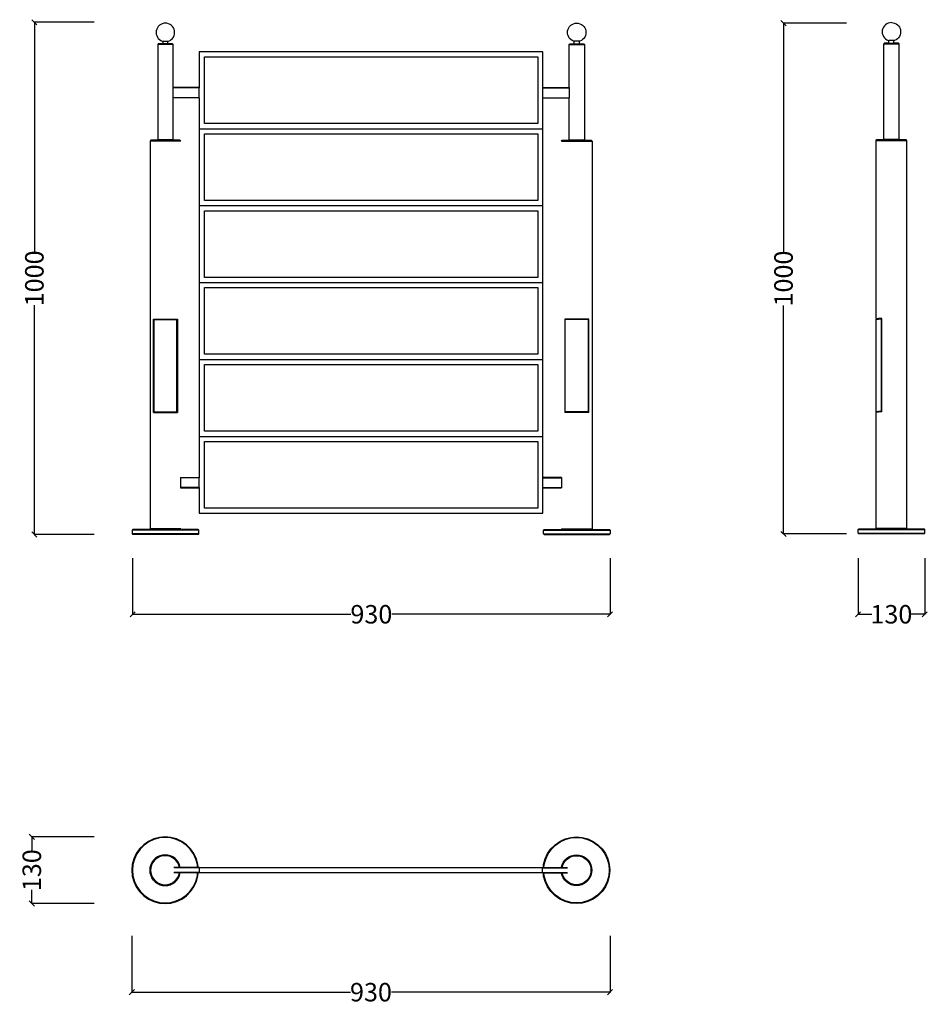
# Model space of a CAD drawing. Units: millimetres. Extents: x 949 to 2719, y 280 to 2200.
import ezdxf

# ---------------------------------------------------------------- set-up
doc = ezdxf.new("R2010")
doc.units = ezdxf.units.MM
doc.styles.get("Standard").update_dxf_attribs({"font": 'Arial.ttf'})
doc.dimstyles.get("Standard").update_dxf_attribs({"dimscale": 2, "dimtxt": 18, "dimasz": 5, "dimexe": 0.18, "dimexo": 0.0625, "dimgap": 0.14, "dimtad": 0, "dimtoh": 1, "dimdec": 0, "dimlfac": -2, "dimzin": 0, "dimdsep": 46, "dimtxsty": 'Standard', "dimblk": 'OBLIQUE', "dimblk1": 'OBLIQUE', "dimblk2": 'OBLIQUE', "dimcen": 2, "dimadec": 0, "dimazin": 0, "dimtfac": 1, "dimtdec": 0, "dimtofl": 0, "dimtmove": 0, "dimatfit": 3, "dimfxl": 1, "dimtolj": 1, "dimtzin": 0, "dimarcsym": 0})

# ---------------------------------------------------------------- blocks, each defined once
blk = doc.blocks.new('_Oblique')
at = {"color": 0, "linetype": 'ByBlock', "lineweight": -2}
blk.add_line((-0.5, -0.5), (0.5, 0.5), dxfattribs=at)
blk = doc.blocks.new('*D8')
at = {"color": 0, "lineweight": -2, "transparency": 16777216}
for p, q in [((1094.6, 2194.9), (977.7, 2194.9)), ((978, 2194.9), (978, 1747.7)), ((978, 1195.9), (978, 1643)), ((1094.6, 1195.9), (977.7, 1195.9))]:
    blk.add_line(p, q, dxfattribs=at)
at = {"layer": 'Defpoints', "color": 0, "transparency": 16777216}
for p in [(1094.7, 2194.9), (978, 1195.9), (1094.7, 1195.9)]:
    blk.add_point(p, dxfattribs=at)
at = {"color": 0, "lineweight": -2, "transparency": 16777216, "xscale": 10, "yscale": 10, "zscale": 10}
for p, rotation in [((978, 2194.9), 90), ((978, 1195.9), 270)]:
    blk.add_blockref('_Oblique', p, dxfattribs=dict(at, rotation=rotation))
at = {"color": 0, "transparency": 16777216, "insert": (978, 1695.4), "char_height": 36, "attachment_point": 5, "rotation": 90}
blk.add_mtext('\\A1;1000', dxfattribs=at)
blk = doc.blocks.new('*D9')
at = {"color": 0, "lineweight": -2, "transparency": 16777216}
for p, q in [((1169.7, 1149.7), (1169.7, 1040)), ((2100.7, 1149.7), (2100.7, 1040)), ((1169.7, 1040.4), (1595.4, 1040.4)), ((2100.7, 1040.4), (1675, 1040.4))]:
    blk.add_line(p, q, dxfattribs=at)
at = {"layer": 'Defpoints', "color": 0, "transparency": 16777216}
for p in [(1169.7, 1149.8), (2100.7, 1149.8), (2100.7, 1040.4)]:
    blk.add_point(p, dxfattribs=at)
at = {"color": 0, "lineweight": -2, "transparency": 16777216, "xscale": 10, "yscale": 10, "zscale": 10, "rotation": 180}
blk.add_blockref('_Oblique', (1169.7, 1040.4), dxfattribs=at)
at = {"color": 0, "lineweight": -2, "transparency": 16777216, "xscale": 10, "yscale": 10, "zscale": 10}
blk.add_blockref('_Oblique', (2100.7, 1040.4), dxfattribs=at)
at = {"color": 0, "transparency": 16777216, "insert": (1635.2, 1040.4), "char_height": 36, "attachment_point": 5}
blk.add_mtext('\\A1;930', dxfattribs=at)
blk = doc.blocks.new('*D10')
at = {"color": 0, "lineweight": -2, "transparency": 16777216}
for p, q in [((2584.3, 1149.7), (2584.3, 1040)), ((2714.3, 1149.7), (2714.3, 1040)), ((2584.3, 1040.4), (2611, 1040.4)), ((2714.3, 1040.4), (2687.7, 1040.4))]:
    blk.add_line(p, q, dxfattribs=at)
at = {"layer": 'Defpoints', "color": 0, "transparency": 16777216}
for p in [(2584.3, 1149.8), (2714.3, 1149.8), (2584.3, 1040.4)]:
    blk.add_point(p, dxfattribs=at)
at = {"color": 0, "lineweight": -2, "transparency": 16777216, "xscale": 10, "yscale": 10, "zscale": 10, "rotation": 180}
blk.add_blockref('_Oblique', (2584.3, 1040.4), dxfattribs=at)
at = {"color": 0, "lineweight": -2, "transparency": 16777216, "xscale": 10, "yscale": 10, "zscale": 10}
blk.add_blockref('_Oblique', (2714.3, 1040.4), dxfattribs=at)
at = {"color": 0, "transparency": 16777216, "insert": (2649.3, 1040.4), "char_height": 36, "attachment_point": 5}
blk.add_mtext('\\A1;130', dxfattribs=at)
blk = doc.blocks.new('*D11')
at = {"color": 0, "lineweight": -2, "transparency": 16777216}
for p, q in [((2562, 2193.2), (2438.5, 2193.2)), ((2438.9, 2193.2), (2438.9, 1747.5)), ((2438.9, 1197.1), (2438.9, 1642.8)), ((2562, 1197.1), (2438.5, 1197.1))]:
    blk.add_line(p, q, dxfattribs=at)
at = {"layer": 'Defpoints', "color": 0, "transparency": 16777216}
for p in [(2562.1, 2193.2), (2438.9, 1197.1), (2562.1, 1197.1)]:
    blk.add_point(p, dxfattribs=at)
at = {"color": 0, "lineweight": -2, "transparency": 16777216, "xscale": 10, "yscale": 10, "zscale": 10}
for p, rotation in [((2438.9, 2193.2), 90), ((2438.9, 1197.1), 270)]:
    blk.add_blockref('_Oblique', p, dxfattribs=dict(at, rotation=rotation))
at = {"color": 0, "transparency": 16777216, "insert": (2438.9, 1695.1), "char_height": 36, "attachment_point": 5, "rotation": 90}
blk.add_mtext('\\A1;1000', dxfattribs=at)
blk = doc.blocks.new('*D12')
at = {"color": 0, "lineweight": -2, "transparency": 16777216}
for p, q in [((1094.6, 606.3), (972.7, 606.3)), ((973, 606.3), (973, 579.6)), ((973, 476.3), (973, 502.9)), ((1094.6, 476.3), (972.7, 476.3))]:
    blk.add_line(p, q, dxfattribs=at)
at = {"layer": 'Defpoints', "color": 0, "transparency": 16777216}
for p in [(1094.7, 606.3), (973, 476.3), (1094.7, 476.3)]:
    blk.add_point(p, dxfattribs=at)
at = {"color": 0, "lineweight": -2, "transparency": 16777216, "xscale": 10, "yscale": 10, "zscale": 10}
for p, rotation in [((973, 606.3), 90), ((973, 476.3), 270)]:
    blk.add_blockref('_Oblique', p, dxfattribs=dict(at, rotation=rotation))
at = {"color": 0, "transparency": 16777216, "insert": (973, 541.3), "char_height": 36, "attachment_point": 5, "rotation": 90}
blk.add_mtext('\\A1;130', dxfattribs=at)
blk = doc.blocks.new('*D13')
at = {"color": 0, "lineweight": -2, "transparency": 16777216}
for p, q in [((1168, 413.1), (1168, 303)), ((2100.7, 413.1), (2100.7, 303)), ((1168, 303.4), (1594.5, 303.4)), ((2100.7, 303.4), (1674.2, 303.4))]:
    blk.add_line(p, q, dxfattribs=at)
at = {"layer": 'Defpoints', "color": 0, "transparency": 16777216}
for p in [(1168, 413.2), (2100.7, 413.2), (2100.7, 303.4)]:
    blk.add_point(p, dxfattribs=at)
at = {"color": 0, "lineweight": -2, "transparency": 16777216, "xscale": 10, "yscale": 10, "zscale": 10, "rotation": 180}
blk.add_blockref('_Oblique', (1168, 303.4), dxfattribs=at)
at = {"color": 0, "lineweight": -2, "transparency": 16777216, "xscale": 10, "yscale": 10, "zscale": 10}
blk.add_blockref('_Oblique', (2100.7, 303.4), dxfattribs=at)
at = {"color": 0, "transparency": 16777216, "insert": (1634.4, 303.4), "char_height": 36, "attachment_point": 5}
blk.add_mtext('\\A1;930', dxfattribs=at)

msp = doc.modelspace()

# ---------------------------------------------------------------- linework, layer by layer
for p, q in [((1224.52, 2190.68), (1221.95, 2188.88)), ((1227.36, 2192.01), (1224.52, 2190.68)), ((1230.39, 2192.82), (1227.36, 2192.01)), ((1233.52, 2193.09), (1230.39, 2192.82)), ((1236.64, 2192.82), (1233.52, 2193.09)), ((1239.67, 2192.01), (1236.64, 2192.82)), ((1242.52, 2190.68), (1239.67, 2192.01)), ((1245.09, 2188.88), (1242.52, 2190.68)), ((2024.1, 2188.88), (2026.67, 2190.68)), ((2026.67, 2190.68), (2029.52, 2192.01)), ((2029.52, 2192.01), (2032.55, 2192.82)), ((2032.55, 2192.82), (2035.67, 2193.09)), ((2035.67, 2193.09), (2038.8, 2192.82)), ((2038.8, 2192.82), (2041.83, 2192.01)), ((2041.83, 2192.01), (2044.67, 2190.68)), ((2044.67, 2190.68), (2047.24, 2188.88)), ((2637.77, 2190.08), (2635.55, 2187.86)), ((2640.34, 2191.88), (2637.77, 2190.08)), ((2643.18, 2193.2), (2640.34, 2191.88)), ((2646.21, 2194.01), (2643.18, 2193.2)), ((2649.34, 2194.29), (2646.21, 2194.01)), ((2649.34, 2194.29), (2652.46, 2194.01)), ((2652.46, 2194.01), (2655.49, 2193.2)), ((2655.49, 2193.2), (2658.34, 2191.88)), ((2658.34, 2191.88), (2660.91, 2190.08)), ((2660.91, 2190.08), (2663.13, 2187.86)), ((1215.79, 2178.22), (1215.52, 2175.09)), ((1215.52, 2175.09), (1215.79, 2171.97)), ((1216.6, 2181.25), (1215.79, 2178.22)), ((1215.79, 2171.97), (1216.6, 2168.94)), ((1217.93, 2184.09), (1216.6, 2181.25)), ((1219.73, 2186.66), (1217.93, 2184.09)), ((1221.95, 2188.88), (1219.73, 2186.66)), ((1247.3, 2186.66), (1245.09, 2188.88)), ((1249.1, 2184.09), (1247.3, 2186.66)), ((1250.43, 2181.25), (1249.1, 2184.09)), ((1251.24, 2178.22), (1250.43, 2181.25)), ((1250.43, 2168.94), (1251.24, 2171.97)), ((1251.52, 2175.09), (1251.24, 2178.22)), ((1251.24, 2171.97), (1251.52, 2175.09)), ((2017.67, 2175.09), (2017.95, 2178.22)), ((2017.95, 2171.97), (2017.67, 2175.09)), ((2017.95, 2178.22), (2018.76, 2181.25)), ((2018.76, 2168.94), (2017.95, 2171.97)), ((2018.76, 2181.25), (2020.09, 2184.09)), ((2020.09, 2184.09), (2021.89, 2186.66)), ((2021.89, 2186.66), (2024.1, 2188.88)), ((2047.24, 2188.88), (2049.46, 2186.66)), ((2049.46, 2186.66), (2051.26, 2184.09)), ((2051.26, 2184.09), (2052.59, 2181.25)), ((2052.59, 2181.25), (2053.4, 2178.22)), ((2053.4, 2171.97), (2052.59, 2168.94)), ((2053.4, 2178.22), (2053.67, 2175.09)), ((2053.67, 2175.09), (2053.4, 2171.97)), ((2631.61, 2179.41), (2631.34, 2176.29)), ((2631.34, 2176.29), (2631.61, 2173.16)), ((2632.42, 2182.44), (2631.61, 2179.41)), ((2631.61, 2173.16), (2632.42, 2170.13)), ((2633.75, 2185.29), (2632.42, 2182.44)), ((2632.42, 2170.13), (2633.75, 2167.29)), ((2635.55, 2187.86), (2633.75, 2185.29)), ((2663.13, 2187.86), (2664.93, 2185.29)), ((2664.93, 2185.29), (2666.25, 2182.44)), ((2666.25, 2170.13), (2664.93, 2167.29)), ((2666.25, 2182.44), (2667.06, 2179.41)), ((2667.06, 2173.16), (2666.25, 2170.13)), ((2667.06, 2179.41), (2667.34, 2176.29)), ((2667.34, 2176.29), (2667.06, 2173.16)), ((1216.6, 2168.94), (1217.93, 2166.09)), ((1217.93, 2166.09), (1219.73, 2163.52)), ((1219.66, 2152.87), (1218.52, 2151.72)), ((1218.52, 2151.72), (1218.52, 1965.87)), ((1248.52, 2151.72), (1218.52, 2151.72)), ((1228.52, 2152.87), (1219.66, 2152.87)), ((1219.73, 2163.52), (1221.95, 2161.3)), ((1221.95, 2161.3), (1224.52, 2159.5)), ((1224.52, 2159.5), (1227.36, 2158.18)), ((1227.36, 2158.18), (1228.52, 2157.87)), ((1228.52, 2157.87), (1228.52, 2152.87)), ((1228.52, 2157.87), (1238.52, 2157.87)), ((1238.52, 2152.87), (1228.52, 2152.87)), ((1238.52, 2157.87), (1239.67, 2158.18)), ((1238.52, 2152.87), (1238.52, 2157.87)), ((1247.37, 2152.87), (1238.52, 2152.87)), ((1239.67, 2158.18), (1242.52, 2159.5)), ((1242.52, 2159.5), (1245.09, 2161.3)), ((1245.09, 2161.3), (1247.3, 2163.52)), ((1247.3, 2163.52), (1249.1, 2166.09)), ((1248.52, 2151.72), (1247.37, 2152.87)), ((1248.52, 2067.51), (1248.52, 2151.72)), ((1249.1, 2166.09), (1250.43, 2168.94)), ((2020.09, 2166.09), (2018.76, 2168.94)), ((2021.89, 2163.52), (2020.09, 2166.09)), ((2020.67, 2151.72), (2021.82, 2152.87)), ((2020.67, 2067.51), (2020.67, 2151.72)), ((2020.67, 2151.72), (2050.67, 2151.72)), ((2021.82, 2152.87), (2030.67, 2152.87)), ((2024.1, 2161.3), (2021.89, 2163.52)), ((2026.67, 2159.5), (2024.1, 2161.3)), ((2029.52, 2158.18), (2026.67, 2159.5)), ((2030.67, 2157.87), (2029.52, 2158.18)), ((2030.67, 2152.87), (2030.67, 2157.87)), ((2040.67, 2157.87), (2030.67, 2157.87)), ((2030.67, 2152.87), (2040.67, 2152.87)), ((2041.83, 2158.18), (2040.67, 2157.87)), ((2040.67, 2157.87), (2040.67, 2152.87)), ((2040.67, 2152.87), (2049.53, 2152.87)), ((2044.67, 2159.5), (2041.83, 2158.18)), ((2047.24, 2161.3), (2044.67, 2159.5)), ((2049.46, 2163.52), (2047.24, 2161.3)), ((2051.26, 2166.09), (2049.46, 2163.52)), ((2049.53, 2152.87), (2050.67, 2151.72)), ((2050.67, 2151.72), (2050.67, 1965.87)), ((2052.59, 2168.94), (2051.26, 2166.09)), ((2633.75, 2167.29), (2635.55, 2164.72)), ((2634.34, 2152.92), (2635.49, 2154.06)), ((2634.34, 1967.06), (2634.34, 2152.92)), ((2634.34, 2152.92), (2664.34, 2152.92)), ((2644.34, 2154.06), (2635.49, 2154.06)), ((2635.55, 2164.72), (2637.77, 2162.5)), ((2637.77, 2162.5), (2640.34, 2160.7)), ((2640.34, 2160.7), (2643.18, 2159.37)), ((2643.18, 2159.37), (2644.34, 2159.06)), ((2644.34, 2154.06), (2644.34, 2159.06)), ((2654.34, 2159.06), (2644.34, 2159.06)), ((2644.34, 2154.06), (2654.34, 2154.06)), ((2655.49, 2159.37), (2654.34, 2159.06)), ((2654.34, 2154.06), (2654.34, 2159.06)), ((2663.19, 2154.06), (2654.34, 2154.06)), ((2658.34, 2160.7), (2655.49, 2159.37)), ((2660.91, 2162.5), (2658.34, 2160.7)), ((2663.13, 2164.72), (2660.91, 2162.5)), ((2664.93, 2167.29), (2663.13, 2164.72)), ((2664.34, 2152.92), (2663.19, 2154.06)), ((2664.34, 1967.06), (2664.34, 2152.92)), ((1969.6, 2137.32), (1299.6, 2137.32)), ((1299.6, 2137.32), (1299.6, 2067.51)), ((1969.6, 2067.51), (1969.6, 2137.32)), ((1309.6, 1997.32), (1309.6, 2127.32)), ((1309.6, 2127.32), (1959.6, 2127.32)), ((1959.6, 2127.32), (1959.6, 1997.32)), ((1248.12, 2067.51), (1248.08, 2067.02)), ((1248.08, 2067.02), (1248.08, 2047.76)), ((1299.6, 2067.02), (1248.08, 2067.02)), ((1248.52, 2067.51), (1248.12, 2067.51)), ((1299.6, 2067.51), (1248.52, 2067.51)), ((1299.6, 2067.51), (1299.6, 2067.02)), ((1299.6, 2047.76), (1299.6, 2067.02)), ((1969.6, 2067.51), (2020.67, 2067.51)), ((1969.6, 2067.02), (1969.6, 2067.51)), ((1969.6, 2067.02), (2021.11, 2067.02)), ((1969.6, 2047.76), (1969.6, 2067.02)), ((2020.67, 2067.51), (2021.07, 2067.51)), ((2021.07, 2067.51), (2021.11, 2067.02)), ((2021.11, 2067.02), (2021.11, 2047.76)), ((1299.6, 2047.76), (1248.08, 2047.76)), ((1248.08, 2047.76), (1248.12, 2047.45)), ((1248.12, 2047.45), (1248.52, 2047.45)), ((1248.52, 1965.87), (1248.52, 2047.45)), ((1299.6, 2047.45), (1248.52, 2047.45)), ((1299.6, 2047.76), (1299.6, 2047.45)), ((1299.6, 2047.45), (1299.6, 1987.32)), ((1969.6, 2047.76), (2021.11, 2047.76)), ((1969.6, 2047.45), (1969.6, 2047.76)), ((1969.6, 2047.45), (2020.67, 2047.45)), ((1969.6, 1987.32), (1969.6, 2047.45)), ((2020.67, 1965.87), (2020.67, 2047.45)), ((2020.67, 2047.45), (2021.07, 2047.45)), ((2021.11, 2047.76), (2021.07, 2047.45)), ((1959.6, 1997.32), (1309.6, 1997.32)), ((1299.6, 1987.32), (1969.6, 1987.32)), ((1299.6, 1987.32), (1299.6, 1837.32)), ((1969.6, 1837.32), (1969.6, 1987.32)), ((1205.27, 1964.87), (1203.52, 1963.12)), ((1203.52, 1963.12), (1203.52, 1206.87)), ((1263.52, 1963.12), (1203.52, 1963.12)), ((1219.52, 1964.87), (1205.27, 1964.87)), ((1219.52, 1965.87), (1218.52, 1965.87)), ((1219.52, 1965.87), (1219.52, 1964.87)), ((1247.52, 1965.87), (1219.52, 1965.87)), ((1247.52, 1964.87), (1219.52, 1964.87)), ((1247.52, 1964.87), (1247.52, 1965.87)), ((1248.52, 1965.87), (1247.52, 1965.87)), ((1261.77, 1964.87), (1247.52, 1964.87)), ((1263.52, 1963.12), (1261.77, 1964.87)), ((1309.6, 1847.32), (1309.6, 1977.32)), ((1309.6, 1977.32), (1959.6, 1977.32)), ((1959.6, 1977.32), (1959.6, 1847.32)), ((2005.67, 1963.12), (2007.42, 1964.87)), ((2005.67, 1963.12), (2065.67, 1963.12)), ((2007.42, 1964.87), (2021.67, 1964.87)), ((2020.67, 1965.87), (2021.67, 1965.87)), ((2021.67, 1964.87), (2021.67, 1965.87)), ((2021.67, 1965.87), (2049.67, 1965.87)), ((2021.67, 1964.87), (2049.67, 1964.87)), ((2049.67, 1965.87), (2049.67, 1964.87)), ((2050.67, 1965.87), (2049.67, 1965.87)), ((2049.67, 1964.87), (2063.92, 1964.87)), ((2063.92, 1964.87), (2065.67, 1963.12)), ((2065.67, 1963.12), (2065.67, 1206.87)), ((2619.34, 1964.31), (2621.09, 1966.06)), ((2619.34, 1617.13), (2619.34, 1964.31)), ((2619.34, 1964.31), (2679.34, 1964.31)), ((2621.09, 1966.06), (2635.34, 1966.06)), ((2634.34, 1967.06), (2635.34, 1967.06)), ((2635.34, 1966.06), (2635.34, 1967.06)), ((2635.34, 1967.06), (2663.34, 1967.06)), ((2635.34, 1966.06), (2663.34, 1966.06)), ((2663.34, 1966.06), (2663.34, 1967.06)), ((2664.34, 1967.06), (2663.34, 1967.06)), ((2663.34, 1966.06), (2677.59, 1966.06)), ((2679.34, 1964.31), (2677.59, 1966.06)), ((2679.34, 1208.06), (2679.34, 1964.31)), ((1959.6, 1847.32), (1309.6, 1847.32)), ((1299.6, 1837.32), (1969.6, 1837.32)), ((1299.6, 1837.32), (1299.6, 1687.32)), ((1309.6, 1697.32), (1309.6, 1827.32)), ((1309.6, 1827.32), (1959.6, 1827.32)), ((1959.6, 1827.32), (1959.6, 1697.32)), ((1969.6, 1687.32), (1969.6, 1837.32)), ((1959.6, 1697.32), (1309.6, 1697.32)), ((1299.6, 1687.32), (1969.6, 1687.32)), ((1299.6, 1687.32), (1299.6, 1537.32)), ((1309.6, 1547.32), (1309.6, 1677.32)), ((1309.6, 1677.32), (1959.6, 1677.32)), ((1959.6, 1677.32), (1959.6, 1547.32)), ((1969.6, 1537.32), (1969.6, 1687.32)), ((1210.02, 1433.93), (1210.02, 1615.93)), ((1210.02, 1615.93), (1257.02, 1615.93)), ((1211.02, 1614.93), (1211.02, 1434.93)), ((1211.02, 1614.93), (1256.02, 1614.93)), ((1256.02, 1434.93), (1256.02, 1614.93)), ((1257.02, 1615.93), (1257.02, 1433.93)), ((2012.17, 1615.93), (2012.17, 1433.93)), ((2059.17, 1615.93), (2012.17, 1615.93)), ((2013.17, 1434.93), (2013.17, 1614.93)), ((2058.17, 1614.93), (2013.17, 1614.93)), ((2058.17, 1614.93), (2058.17, 1434.93)), ((2059.17, 1433.93), (2059.17, 1615.93)), ((2619.34, 1617.13), (2624.34, 1617.13)), ((2619.34, 1436.13), (2619.34, 1616.13)), ((2619.34, 1616.13), (2624.34, 1616.13)), ((2624.34, 1616.13), (2624.34, 1617.13)), ((2630.79, 1617.13), (2624.34, 1617.13)), ((2629.57, 1616.13), (2624.34, 1616.13)), ((2629.57, 1616.13), (2629.57, 1436.13)), ((2629.57, 1616.13), (2630.79, 1616.13)), ((2630.79, 1616.13), (2630.79, 1617.13)), ((2630.79, 1436.13), (2630.79, 1616.13)), ((1299.6, 1537.32), (1969.6, 1537.32)), ((1299.6, 1537.32), (1299.6, 1387.32)), ((1959.6, 1547.32), (1309.6, 1547.32)), ((1969.6, 1387.32), (1969.6, 1537.32)), ((1309.6, 1397.32), (1309.6, 1527.32)), ((1309.6, 1527.32), (1959.6, 1527.32)), ((1959.6, 1527.32), (1959.6, 1397.32)), ((1210.02, 1433.93), (1257.02, 1433.93)), ((1211.02, 1434.93), (1256.02, 1434.93)), ((2059.17, 1433.93), (2012.17, 1433.93)), ((2058.17, 1434.93), (2013.17, 1434.93)), ((2619.34, 1436.13), (2624.34, 1436.13)), ((2619.34, 1208.06), (2619.34, 1435.13)), ((2619.34, 1435.13), (2624.34, 1435.13)), ((2624.34, 1435.13), (2624.34, 1436.13)), ((2629.57, 1436.13), (2624.34, 1436.13)), ((2630.79, 1435.13), (2624.34, 1435.13)), ((2629.57, 1436.13), (2630.79, 1436.13)), ((2630.79, 1435.13), (2630.79, 1436.13)), ((1299.6, 1387.32), (1969.6, 1387.32)), ((1299.6, 1387.32), (1299.6, 1307.07)), ((1959.6, 1397.32), (1309.6, 1397.32)), ((1969.6, 1307.07), (1969.6, 1387.32)), ((1309.6, 1247.32), (1309.6, 1377.32)), ((1309.6, 1377.32), (1959.6, 1377.32)), ((1959.6, 1377.32), (1959.6, 1247.32)), ((1263.12, 1307.07), (1263.08, 1306.58)), ((1263.08, 1306.58), (1263.08, 1287.32)), ((1299.6, 1306.58), (1263.08, 1306.58)), ((1263.12, 1307.07), (1299.6, 1307.07)), ((1299.6, 1307.07), (1299.6, 1306.58)), ((1299.6, 1287.32), (1299.6, 1306.58)), ((1969.6, 1306.58), (1969.6, 1307.07)), ((2006.07, 1307.07), (1969.6, 1307.07)), ((1969.6, 1306.58), (2006.11, 1306.58)), ((1969.6, 1287.32), (1969.6, 1306.58)), ((2006.07, 1307.07), (2006.11, 1306.58)), ((2006.11, 1306.58), (2006.11, 1287.32)), ((1299.6, 1287.32), (1263.08, 1287.32)), ((1263.08, 1287.32), (1263.12, 1287.01)), ((1263.12, 1287.01), (1299.6, 1287.01)), ((1299.6, 1287.32), (1299.6, 1287.01)), ((1299.6, 1287.01), (1299.6, 1237.32)), ((1969.6, 1287.32), (2006.11, 1287.32)), ((1969.6, 1287.01), (1969.6, 1287.32)), ((1969.6, 1237.32), (1969.6, 1287.01)), ((1969.6, 1287.01), (2006.07, 1287.01)), ((2006.11, 1287.32), (2006.07, 1287.01)), ((1299.6, 1237.32), (1969.6, 1237.32)), ((1959.6, 1247.32), (1309.6, 1247.32)), ((1169.72, 1205.87), (1168.52, 1204.66)), ((1168.52, 1204.66), (1168.52, 1197.06)), ((1298.52, 1204.66), (1168.52, 1204.66)), ((1168.52, 1197.06), (1169.72, 1195.87)), ((1298.52, 1197.06), (1168.52, 1197.06)), ((1204.52, 1205.87), (1169.72, 1205.87)), ((1297.31, 1195.87), (1169.72, 1195.87)), ((1203.52, 1206.87), (1204.52, 1206.87)), ((1204.52, 1206.87), (1204.52, 1205.87)), ((1262.52, 1206.87), (1204.52, 1206.87)), ((1262.52, 1205.87), (1204.52, 1205.87)), ((1262.52, 1205.87), (1262.52, 1206.87)), ((1263.52, 1206.87), (1262.52, 1206.87)), ((1297.31, 1205.87), (1262.52, 1205.87)), ((1298.52, 1204.66), (1297.31, 1205.87)), ((1297.31, 1195.87), (1298.52, 1197.06)), ((1298.52, 1197.06), (1298.52, 1204.66)), ((1970.67, 1204.66), (1971.88, 1205.87)), ((1970.67, 1197.06), (1970.67, 1204.66)), ((1970.67, 1204.66), (2100.67, 1204.66)), ((1971.88, 1195.87), (1970.67, 1197.06)), ((1970.67, 1197.06), (2100.67, 1197.06)), ((1971.88, 1205.87), (2006.67, 1205.87)), ((1971.88, 1195.87), (2099.47, 1195.87)), ((2005.67, 1206.87), (2006.67, 1206.87)), ((2006.67, 1205.87), (2006.67, 1206.87)), ((2006.67, 1206.87), (2064.67, 1206.87)), ((2006.67, 1205.87), (2064.67, 1205.87)), ((2064.67, 1206.87), (2064.67, 1205.87)), ((2064.67, 1206.87), (2065.67, 1206.87)), ((2064.67, 1205.87), (2099.47, 1205.87)), ((2099.47, 1205.87), (2100.67, 1204.66)), ((2100.67, 1197.06), (2099.47, 1195.87)), ((2100.67, 1204.66), (2100.67, 1197.06)), ((2584.34, 1205.86), (2585.55, 1207.06)), ((2584.34, 1198.26), (2584.34, 1205.86)), ((2584.34, 1205.86), (2714.34, 1205.86)), ((2585.55, 1197.06), (2584.34, 1198.26)), ((2584.34, 1198.26), (2714.34, 1198.26)), ((2585.55, 1207.06), (2620.34, 1207.06)), ((2713.13, 1197.06), (2585.55, 1197.06)), ((2620.34, 1208.06), (2619.34, 1208.06)), ((2620.34, 1207.06), (2620.34, 1208.06)), ((2620.34, 1208.06), (2678.34, 1208.06)), ((2620.34, 1207.06), (2678.34, 1207.06)), ((2678.34, 1207.06), (2678.34, 1208.06)), ((2678.34, 1208.06), (2679.34, 1208.06)), ((2678.34, 1207.06), (2713.13, 1207.06)), ((2714.34, 1205.86), (2713.13, 1207.06)), ((2713.13, 1197.06), (2714.34, 1198.26)), ((2714.34, 1198.26), (2714.34, 1205.86)), ((1200.52, 597.57), (1191.24, 591.07)), ((1201.13, 596.52), (1192.02, 590.14)), ((1210.79, 602.35), (1200.52, 597.57)), ((1211.2, 601.22), (1201.13, 596.52)), ((1221.73, 605.29), (1210.79, 602.35)), ((1221.94, 604.1), (1211.2, 601.22)), ((1233.02, 606.27), (1221.73, 605.29)), ((1233.02, 605.06), (1221.94, 604.1)), ((1244.31, 605.29), (1233.02, 606.27)), ((1244.1, 604.1), (1233.02, 605.06)), ((1254.84, 601.22), (1244.1, 604.1)), ((1255.25, 602.35), (1244.31, 605.29)), ((1264.92, 596.52), (1254.84, 601.22)), ((1265.52, 597.57), (1255.25, 602.35)), ((1274.03, 590.14), (1264.92, 596.52)), ((1274.8, 591.07), (1265.52, 597.57)), ((1993.4, 591.07), (2002.68, 597.57)), ((1994.18, 590.14), (2003.29, 596.52)), ((2002.68, 597.57), (2012.95, 602.35)), ((2003.29, 596.52), (2013.36, 601.22)), ((2012.95, 602.35), (2023.89, 605.29)), ((2013.36, 601.22), (2024.1, 604.1)), ((2023.89, 605.29), (2035.18, 606.27)), ((2024.1, 604.1), (2035.18, 605.06)), ((2035.18, 606.27), (2046.47, 605.29)), ((2035.18, 605.06), (2046.26, 604.1)), ((2046.26, 604.1), (2057, 601.22)), ((2046.47, 605.29), (2057.41, 602.35)), ((2057, 601.22), (2067.08, 596.52)), ((2057.41, 602.35), (2067.68, 597.57)), ((2067.08, 596.52), (2076.18, 590.14)), ((2067.68, 597.57), (2076.96, 591.07)), ((1183.23, 583.05), (1176.73, 573.77)), ((1184.16, 582.28), (1177.78, 573.17)), ((1191.24, 591.07), (1183.23, 583.05)), ((1192.02, 590.14), (1184.16, 582.28)), ((1281.89, 582.28), (1274.03, 590.14)), ((1282.81, 583.05), (1274.8, 591.07)), ((1288.27, 573.17), (1281.89, 582.28)), ((1289.31, 573.77), (1282.81, 583.05)), ((1978.89, 573.77), (1985.39, 583.05)), ((1979.94, 573.17), (1986.31, 582.28)), ((1985.39, 583.05), (1993.4, 591.07)), ((1986.31, 582.28), (1994.18, 590.14)), ((2076.18, 590.14), (2084.05, 582.28)), ((2076.96, 591.07), (2084.97, 583.05)), ((2084.05, 582.28), (2090.43, 573.17)), ((2084.97, 583.05), (2091.47, 573.77)), ((1171.94, 563.5), (1169.01, 552.56)), ((1173.08, 563.09), (1170.2, 552.35)), ((1176.73, 573.77), (1171.94, 563.5)), ((1177.78, 573.17), (1173.08, 563.09)), ((1210.04, 560.56), (1207.04, 556.27)), ((1211.38, 559.43), (1208.56, 555.4)), ((1213.74, 564.25), (1210.04, 560.56)), ((1214.86, 562.91), (1211.38, 559.43)), ((1218.02, 567.25), (1213.74, 564.25)), ((1218.9, 565.74), (1214.86, 562.91)), ((1222.76, 569.46), (1218.02, 567.25)), ((1223.36, 567.82), (1218.9, 565.74)), ((1227.81, 570.82), (1222.76, 569.46)), ((1228.12, 569.09), (1223.36, 567.82)), ((1233.02, 571.27), (1227.81, 570.82)), ((1233.02, 569.52), (1228.12, 569.09)), ((1238.23, 570.82), (1233.02, 571.27)), ((1237.93, 569.09), (1233.02, 569.52)), ((1242.68, 567.82), (1237.93, 569.09)), ((1243.28, 569.46), (1238.23, 570.82)), ((1247.15, 565.74), (1242.68, 567.82)), ((1248.02, 567.25), (1243.28, 569.46)), ((1251.18, 562.91), (1247.15, 565.74)), ((1252.31, 564.25), (1248.02, 567.25)), ((1254.66, 559.43), (1251.18, 562.91)), ((1256, 560.56), (1252.31, 564.25)), ((1257.49, 555.4), (1254.66, 559.43)), ((1259, 556.27), (1256, 560.56)), ((1292.97, 563.09), (1288.27, 573.17)), ((1294.1, 563.5), (1289.31, 573.77)), ((1295.84, 552.35), (1292.97, 563.09)), ((1297.03, 552.56), (1294.1, 563.5)), ((1971.17, 552.56), (1974.1, 563.5)), ((1972.36, 552.35), (1975.24, 563.09)), ((1974.1, 563.5), (1978.89, 573.77)), ((1975.24, 563.09), (1979.94, 573.17)), ((2009.2, 556.27), (2012.2, 560.56)), ((2010.72, 555.4), (2013.54, 559.43)), ((2012.2, 560.56), (2015.9, 564.25)), ((2013.54, 559.43), (2017.02, 562.91)), ((2015.9, 564.25), (2020.18, 567.25)), ((2017.02, 562.91), (2021.06, 565.74)), ((2020.18, 567.25), (2024.92, 569.46)), ((2021.06, 565.74), (2025.52, 567.82)), ((2024.92, 569.46), (2029.97, 570.82)), ((2025.52, 567.82), (2030.28, 569.09)), ((2029.97, 570.82), (2035.18, 571.27)), ((2030.28, 569.09), (2035.18, 569.52)), ((2035.18, 571.27), (2040.39, 570.82)), ((2035.18, 569.52), (2040.09, 569.09)), ((2040.09, 569.09), (2044.84, 567.82)), ((2040.39, 570.82), (2045.44, 569.46)), ((2044.84, 567.82), (2049.31, 565.74)), ((2045.44, 569.46), (2050.18, 567.25)), ((2049.31, 565.74), (2053.34, 562.91)), ((2050.18, 567.25), (2054.46, 564.25)), ((2053.34, 562.91), (2056.82, 559.43)), ((2054.46, 564.25), (2058.16, 560.56)), ((2056.82, 559.43), (2059.65, 555.4)), ((2058.16, 560.56), (2061.16, 556.27)), ((2090.43, 573.17), (2095.12, 563.09)), ((2091.47, 573.77), (2096.26, 563.5)), ((2095.12, 563.09), (2098, 552.35)), ((2096.26, 563.5), (2099.19, 552.56)), ((1169.01, 552.56), (1168.02, 541.27)), ((1168.02, 541.27), (1169.01, 529.99)), ((1170.2, 552.35), (1169.23, 541.27)), ((1169.23, 541.27), (1170.2, 530.2)), ((1203.48, 546.48), (1203.02, 541.27)), ((1203.02, 541.27), (1203.48, 536.06)), ((1204.83, 551.53), (1203.48, 546.48)), ((1205.2, 546.18), (1204.77, 541.27)), ((1204.77, 541.27), (1205.2, 536.37)), ((1207.04, 556.27), (1204.83, 551.53)), ((1206.48, 550.94), (1205.2, 546.18)), ((1208.56, 555.4), (1206.48, 550.94)), ((1260.82, 546.27), (1250.25, 546.27)), ((1299.1, 545.78), (1250.38, 545.78)), ((1259.57, 550.94), (1257.49, 555.4)), ((1261.21, 551.53), (1259, 556.27)), ((1260.82, 546.27), (1259.57, 550.94)), ((1262.58, 546.27), (1260.82, 546.27)), ((1262.57, 546.48), (1261.21, 551.53)), ((1262.58, 546.27), (1262.57, 546.48)), ((1296.38, 546.27), (1262.58, 546.27)), ((1296.38, 546.27), (1295.84, 552.35)), ((1297.58, 546.27), (1296.38, 546.27)), ((1297.58, 546.27), (1297.03, 552.56)), ((1299.1, 546.27), (1297.58, 546.27)), ((1299.1, 545.78), (1299.1, 546.27)), ((1299.1, 546.27), (1969.1, 546.27)), ((1299.1, 545.78), (1299.1, 536.76)), ((1969.1, 545.78), (1969.1, 546.27)), ((1969.1, 546.27), (1970.62, 546.27)), ((1969.1, 545.78), (2017.83, 545.78)), ((1969.1, 536.76), (1969.1, 545.78)), ((1970.62, 546.27), (1971.17, 552.56)), ((1970.62, 546.27), (1971.83, 546.27)), ((1971.83, 546.27), (1972.36, 552.35)), ((1971.83, 546.27), (2005.62, 546.27)), ((2005.62, 546.27), (2005.64, 546.48)), ((2005.62, 546.27), (2007.39, 546.27)), ((2005.64, 546.48), (2006.99, 551.53)), ((2006.99, 551.53), (2009.2, 556.27)), ((2007.39, 546.27), (2008.63, 550.94)), ((2007.39, 546.27), (2017.96, 546.27)), ((2008.63, 550.94), (2010.72, 555.4)), ((2059.65, 555.4), (2061.73, 550.94)), ((2061.16, 556.27), (2063.37, 551.53)), ((2061.73, 550.94), (2063, 546.18)), ((2063, 546.18), (2063.43, 541.27)), ((2063.43, 541.27), (2063, 536.37)), ((2063.37, 551.53), (2064.73, 546.48)), ((2064.73, 546.48), (2065.18, 541.27)), ((2065.18, 541.27), (2064.73, 536.06)), ((2098, 552.35), (2098.97, 541.27)), ((2098.97, 541.27), (2098, 530.2)), ((2099.19, 552.56), (2100.18, 541.27)), ((2100.18, 541.27), (2099.19, 529.99)), ((1169.01, 529.99), (1171.94, 519.04)), ((1170.2, 530.2), (1173.08, 519.46)), ((1171.94, 519.04), (1176.73, 508.77)), ((1173.08, 519.46), (1177.78, 509.38)), ((1203.48, 536.06), (1204.83, 531.01)), ((1204.83, 531.01), (1207.04, 526.27)), ((1205.2, 536.37), (1206.48, 531.61)), ((1206.48, 531.61), (1208.56, 527.15)), ((1210.04, 521.99), (1207.04, 526.27)), ((1208.56, 527.15), (1211.38, 523.11)), ((1213.74, 518.29), (1210.04, 521.99)), ((1211.38, 523.11), (1214.86, 519.63)), ((1214.86, 519.63), (1218.9, 516.81)), ((1247.15, 516.81), (1251.18, 519.63)), ((1260.82, 536.27), (1250.25, 536.27)), ((1299.1, 536.76), (1250.38, 536.76)), ((1251.18, 519.63), (1254.66, 523.11)), ((1252.31, 518.29), (1256, 521.99)), ((1254.66, 523.11), (1257.49, 527.15)), ((1256, 521.99), (1259, 526.27)), ((1257.49, 527.15), (1259.57, 531.61)), ((1259, 526.27), (1261.21, 531.01)), ((1259.57, 531.61), (1260.82, 536.27)), ((1262.58, 536.27), (1260.82, 536.27)), ((1261.21, 531.01), (1262.57, 536.06)), ((1262.57, 536.06), (1262.58, 536.27)), ((1296.38, 536.27), (1262.58, 536.27)), ((1288.27, 509.38), (1292.97, 519.46)), ((1289.31, 508.77), (1294.1, 519.04)), ((1292.97, 519.46), (1295.84, 530.2)), ((1294.1, 519.04), (1297.03, 529.99)), ((1295.84, 530.2), (1296.38, 536.27)), ((1297.58, 536.27), (1296.38, 536.27)), ((1297.03, 529.99), (1297.58, 536.27)), ((1299.1, 536.27), (1297.58, 536.27)), ((1299.1, 536.76), (1299.1, 536.27)), ((1969.1, 536.27), (1299.1, 536.27)), ((1969.1, 536.76), (2017.83, 536.76)), ((1969.1, 536.76), (1969.1, 536.27)), ((1969.1, 536.27), (1970.62, 536.27)), ((1971.17, 529.99), (1970.62, 536.27)), ((1970.62, 536.27), (1971.83, 536.27)), ((1974.1, 519.04), (1971.17, 529.99)), ((1972.36, 530.2), (1971.83, 536.27)), ((1971.83, 536.27), (2005.62, 536.27)), ((1975.24, 519.46), (1972.36, 530.2)), ((1978.89, 508.77), (1974.1, 519.04)), ((1979.94, 509.38), (1975.24, 519.46)), ((2005.64, 536.06), (2005.62, 536.27)), ((2005.62, 536.27), (2007.39, 536.27)), ((2006.99, 531.01), (2005.64, 536.06)), ((2009.2, 526.27), (2006.99, 531.01)), ((2008.63, 531.61), (2007.39, 536.27)), ((2007.39, 536.27), (2017.96, 536.27)), ((2010.72, 527.15), (2008.63, 531.61)), ((2012.2, 521.99), (2009.2, 526.27)), ((2013.54, 523.11), (2010.72, 527.15)), ((2015.9, 518.29), (2012.2, 521.99)), ((2017.02, 519.63), (2013.54, 523.11)), ((2021.06, 516.81), (2017.02, 519.63)), ((2053.34, 519.63), (2049.31, 516.81)), ((2056.82, 523.11), (2053.34, 519.63)), ((2054.46, 518.29), (2058.16, 521.99)), ((2059.65, 527.15), (2056.82, 523.11)), ((2058.16, 521.99), (2061.16, 526.27)), ((2061.73, 531.61), (2059.65, 527.15)), ((2063.37, 531.01), (2061.16, 526.27)), ((2063, 536.37), (2061.73, 531.61)), ((2064.73, 536.06), (2063.37, 531.01)), ((2095.12, 519.46), (2090.43, 509.38)), ((2096.26, 519.04), (2091.47, 508.77)), ((2098, 530.2), (2095.12, 519.46)), ((2099.19, 529.99), (2096.26, 519.04)), ((1176.73, 508.77), (1183.23, 499.49)), ((1177.78, 509.38), (1184.16, 500.27)), ((1183.23, 499.49), (1191.24, 491.48)), ((1184.16, 500.27), (1192.02, 492.41)), ((1213.74, 518.29), (1218.02, 515.29)), ((1218.02, 515.29), (1222.76, 513.08)), ((1218.9, 516.81), (1223.36, 514.73)), ((1222.76, 513.08), (1227.81, 511.73)), ((1223.36, 514.73), (1228.12, 513.45)), ((1227.81, 511.73), (1233.02, 511.27)), ((1228.12, 513.45), (1233.02, 513.02)), ((1233.02, 513.02), (1237.93, 513.45)), ((1233.02, 511.27), (1238.23, 511.73)), ((1237.93, 513.45), (1242.68, 514.73)), ((1238.23, 511.73), (1243.28, 513.08)), ((1242.68, 514.73), (1247.15, 516.81)), ((1243.28, 513.08), (1248.02, 515.29)), ((1248.02, 515.29), (1252.31, 518.29)), ((1274.03, 492.41), (1281.89, 500.27)), ((1274.8, 491.48), (1282.81, 499.49)), ((1281.89, 500.27), (1288.27, 509.38)), ((1282.81, 499.49), (1289.31, 508.77)), ((1985.39, 499.49), (1978.89, 508.77)), ((1986.31, 500.27), (1979.94, 509.38)), ((1993.4, 491.48), (1985.39, 499.49)), ((1994.18, 492.41), (1986.31, 500.27)), ((2020.18, 515.29), (2015.9, 518.29)), ((2024.92, 513.08), (2020.18, 515.29)), ((2025.52, 514.73), (2021.06, 516.81)), ((2029.97, 511.73), (2024.92, 513.08)), ((2030.28, 513.45), (2025.52, 514.73)), ((2035.18, 511.27), (2029.97, 511.73)), ((2035.18, 513.02), (2030.28, 513.45)), ((2040.09, 513.45), (2035.18, 513.02)), ((2040.39, 511.73), (2035.18, 511.27)), ((2044.84, 514.73), (2040.09, 513.45)), ((2045.44, 513.08), (2040.39, 511.73)), ((2049.31, 516.81), (2044.84, 514.73)), ((2050.18, 515.29), (2045.44, 513.08)), ((2054.46, 518.29), (2050.18, 515.29)), ((2084.05, 500.27), (2076.18, 492.41)), ((2084.97, 499.49), (2076.96, 491.48)), ((2090.43, 509.38), (2084.05, 500.27)), ((2091.47, 508.77), (2084.97, 499.49)), ((1191.24, 491.48), (1200.52, 484.98)), ((1192.02, 492.41), (1201.13, 486.03)), ((1200.52, 484.98), (1210.79, 480.19)), ((1201.13, 486.03), (1211.2, 481.33)), ((1210.79, 480.19), (1221.73, 477.26)), ((1211.2, 481.33), (1221.94, 478.45)), ((1244.1, 478.45), (1254.84, 481.33)), ((1244.31, 477.26), (1255.25, 480.19)), ((1254.84, 481.33), (1264.92, 486.03)), ((1255.25, 480.19), (1265.52, 484.98)), ((1264.92, 486.03), (1274.03, 492.41)), ((1265.52, 484.98), (1274.8, 491.48)), ((2002.68, 484.98), (1993.4, 491.48)), ((2003.29, 486.03), (1994.18, 492.41)), ((2012.95, 480.19), (2002.68, 484.98)), ((2013.36, 481.33), (2003.29, 486.03)), ((2023.89, 477.26), (2012.95, 480.19)), ((2024.1, 478.45), (2013.36, 481.33)), ((2057, 481.33), (2046.26, 478.45)), ((2057.41, 480.19), (2046.47, 477.26)), ((2067.08, 486.03), (2057, 481.33)), ((2067.68, 484.98), (2057.41, 480.19)), ((2076.18, 492.41), (2067.08, 486.03)), ((2076.96, 491.48), (2067.68, 484.98)), ((1221.73, 477.26), (1233.02, 476.27)), ((1221.94, 478.45), (1233.02, 477.48)), ((1233.02, 477.48), (1244.1, 478.45)), ((1233.02, 476.27), (1244.31, 477.26)), ((2035.18, 476.27), (2023.89, 477.26)), ((2035.18, 477.48), (2024.1, 478.45)), ((2046.26, 478.45), (2035.18, 477.48)), ((2046.47, 477.26), (2035.18, 476.27))]:
    msp.add_line(p, q)

# ---------------------------------------------------------------- dimensions: what is measured, and where the dimension line sits
at = {"color": 250}
for base, p1, p2, picture, middle in [((978.02, 1195.87), (1094.69, 2194.88), (1094.69, 1195.87), '*D8', (978.02, 1695.37)), ((2438.85, 1197.06), (2562.13, 2193.2), (2562.13, 1197.06), '*D11', (2438.85, 1695.13))]:
    dim = msp.add_linear_dim(base=base, p1=p1, p2=p2, angle=90, text='1000', dimstyle='Standard', dxfattribs=at)
    dim.commit()
    dim.dimension.update_dxf_attribs({"geometry": picture, "text_midpoint": middle})
for base, p1, p2, picture, middle in [((2100.67, 1040.4), (1169.72, 1149.81), (2100.67, 1149.81), '*D9', (1635.2, 1040.4)), ((2100.68, 303.4), (1168.02, 413.23), (2100.68, 413.23), '*D13', (1634.35, 303.4))]:
    dim = msp.add_linear_dim(base=base, p1=p1, p2=p2, text='930', dimstyle='Standard', dxfattribs=at)
    dim.commit()
    dim.dimension.update_dxf_attribs({"geometry": picture, "text_midpoint": middle})
dim = msp.add_linear_dim(base=(2584.34, 1040.4), p1=(2714.34, 1149.81), p2=(2584.34, 1149.81), dimstyle='Standard', dxfattribs=at)
dim.commit()
dim.dimension.update_dxf_attribs({"geometry": '*D10', "text_midpoint": (2649.34, 1040.4)})
dim = msp.add_linear_dim(base=(973.02, 476.27), p1=(1094.69, 606.27), p2=(1094.69, 476.27), angle=90, dimstyle='Standard', dxfattribs=at)
dim.commit()
dim.dimension.update_dxf_attribs({"geometry": '*D12', "text_midpoint": (973.02, 541.27)})

doc.saveas('drawing.dxf')
